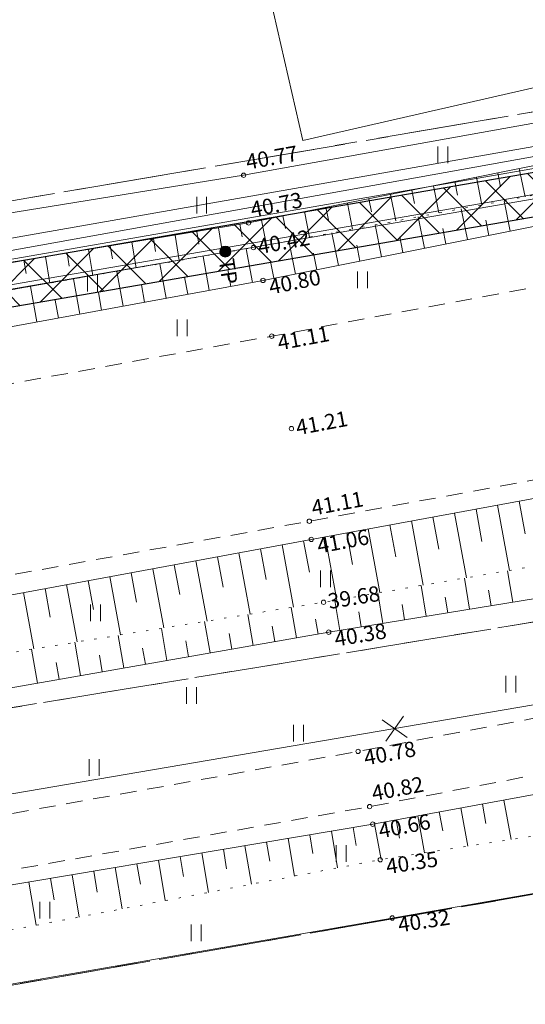
# Model space of a CAD drawing. Units: metres. Extents: x 543460 to 552162, y 6584812 to 6588043.
# Drawn here: x 549578 to 549601, y 6586764 to 6586809 of the extents above; entities that cross this region are included whole.
import ezdxf
from ezdxf.enums import TextEntityAlignment as Align

# ---------------------------------------------------------------- set-up
doc = ezdxf.new("R2010")
doc.units = ezdxf.units.M
for name, pattern in [('G20067 Geoalus$0$ASFBET', [2.5, 1.5, -1]), ('G20067 Geoalus$0$HOONEKP', [0.02, 0.01, 0.01]), ('G20067 Geoalus$0$KATASTRIPIIR', [7, 4, -1, 1, -1]), ('G20067 Geoalus$0$NOLVAALL', [1.2, 0.2, -1]), ('G20067 Geoalus$0$NOLVAKRIIPS', [0.2, 0.1, 0.1]), ('G20067 Geoalus$0$NOLVAPEAL', [0.2, 0.1, 0.1]), ('KATASTRIPIIR', [7, 4, -1, 1, -1])]:
    doc.linetypes.add(name, pattern=pattern)
doc.layers.add('1_Raamjoon_kirjanurk', color=7, linetype='Continuous')
doc.layers.add('KITSENDUS_ELEKTER', color=7, linetype='Continuous')
for name, color, linetype, lineweight, transparency in [('G20067 Geoalus$0$AED', 7, 'Continuous', 9, 0.5), ('G20067 Geoalus$0$GTRASS', 4, 'Continuous', 9, 0.5), ('G20067 Geoalus$0$HALJASTUS', 3, 'Continuous', 9, 0.5), ('G20067 Geoalus$0$HOONE', 5, 'Continuous', 9, 0.5), ('G20067 Geoalus$0$korgus-EH2000', 7, 'Continuous', 9, 0.5), ('G20067 Geoalus$0$KPKAABEL', 1, 'Continuous', 9, 0.5), ('G20067 Geoalus$0$KTRASS', 7, 'Continuous', 9, 0.5), ('G20067 Geoalus$0$PIIR', 32, 'Continuous', 0, 0.5), ('G20067 Geoalus$0$POST', 6, 'Continuous', 9, 0.5), ('G20067 Geoalus$0$RELJEEF', 3, 'Continuous', 9, 0.5), ('G20067 Geoalus$0$TEE', 7, 'Continuous', 9, 0.5), ('G20067 Geoalus$0$VTRASS', 5, 'Continuous', 9, 0.5)]:
    doc.layers.add(name, color=color, linetype=linetype, lineweight=lineweight, transparency=transparency)
doc.layers.add('PIIR', color=32, linetype='Continuous', lineweight=0)
doc.styles.add('G20067 Geoalus$0$ITALIC', font='italic.shx')
doc.styles.add('G20067 Geoalus$0$romans', font='romans.shx')
doc.linetypes.add('G20067 Geoalus$0$-G-', pattern='A,10,-1.5,["G",G20067 Geoalus$0$romans,S=1.4,R=0,X=-0.7,Y=-0.7],-1.5,10,-3', length=26)
doc.linetypes.add('G20067 Geoalus$0$-KS-', pattern='A,5,[139,mkm,S=0.8,R=0,X=0,Y=0],5,-1.5,["K",G20067 Geoalus$0$romans,S=1.4,R=0,X=-0.7,Y=-0.7],-1.5,10,-3', length=26)
doc.linetypes.add('G20067 Geoalus$0$-V-', pattern='A,10,-1.5,["V",G20067 Geoalus$0$romans,S=1.4,R=0,X=-0.7,Y=-0.7],-1.5,10,-3', length=26)
doc.linetypes.add('G20067 Geoalus$0$EP_KBL', pattern='A,8,-2,[138,mkm.shx,S=1,R=0,X=0,Y=0],1,[138,mkm.shx,S=1,R=0,X=0,Y=0],4,[138,mkm.shx,S=1,R=180,X=0,Y=0],1,[138,mkm.shx,S=1,R=180,X=0,Y=0],-2', length=18)
doc.linetypes.add('G20067 Geoalus$0$KAITSETORU', pattern='A,0,0,[153,mkm.shx,S=0.075,R=0,X=0,Y=0],-0.15,[153,mkm.shx,S=0.075,R=0,X=0,Y=0],-0.15,[153,mkm.shx,S=0.075,R=0,X=0,Y=0],-0.15,[153,mkm.shx,S=0.075,R=0,X=0,Y=0],-0.15,[153,mkm.shx,S=0.075,R=0,X=0,Y=0],-0.15,[153,mkm.shx,S=0.075,R=0,X=0,Y=0],-0.15,[152,mkm.shx,S=0.075,R=0,X=0,Y=0],-1.2', length=2.1)
doc.linetypes.add('G20067 Geoalus$0$RAKAED', pattern='A,4,[132,mkm.shx,S=0.4,R=0,X=0,Y=0],4', length=8)

# ---------------------------------------------------------------- blocks, each defined once
blk = doc.blocks.new('G20067 Geoalus$0$HEIN')
at = {"color": 0, "linetype": 'Continuous'}
for p, q in [((-0.455, 0.761), (-0.455, -0.761)), ((0.455, 0.761), (0.455, -0.761))]:
    blk.add_line(p, q, dxfattribs=at)
blk = doc.blocks.new('G20067 Geoalus$0$EITOOT')
at = {"color": 0, "linetype": 'Continuous'}
for p, q in [((-0.99, 0.99), (0.99, -0.99)), ((-0.99, -0.99), (0.99, 0.99))]:
    blk.add_line(p, q, dxfattribs=at)
blk = doc.blocks.new('G20067 Geoalus$0$KBPOST')
at = {"color": 0, "linetype": 'Continuous'}
for radius in [0.5, 0.45, 0.4, 0.35, 0.3, 0.25, 0.2, 0.15, 0.1, 0.05]:
    blk.add_circle((0, 0), radius, dxfattribs=at)
at = {"color": 0, "linetype": 'Continuous', "style": 'G20067 Geoalus$0$romans'}
blk.add_text('TP', height=1.4, dxfattribs=at).set_placement((0.651, -0.005), align=Align.MIDDLE_LEFT)
blk = doc.blocks.new('G20067 Geoalus')
at = {"layer": 'G20067 Geoalus$0$AED', "linetype": 'G20067 Geoalus$0$RAKAED', "ltscale": 0.5, "flags": 128}
for points in [[(549566.695, 6586798.48), (549588.03, 6586801.933), (549610.171, 6586805.913), (549621.933, 6586807.927)], [(549711.341, 6586757.084), (549699.025, 6586766.52), (549693.654, 6586770.641), (549686.09, 6586776.439), (549680.134, 6586780.983), (549678.114, 6586782.533), (549673.33, 6586781.753), (549655.917, 6586778.702), (549632.486, 6586774.606), (549617.316, 6586771.96), (549594.816, 6586768.047), (549572.404, 6586764.157)]]:
    blk.add_lwpolyline(points, dxfattribs=at)
at = {"layer": 'G20067 Geoalus$0$GTRASS', "linetype": 'G20067 Geoalus$0$-G-', "ltscale": 0.5, "flags": 128}
blk.add_lwpolyline([(549324.32, 6586766.04), (549419.17, 6586777.01), (549429.52, 6586778.575), (549441.499, 6586780.592), (549462.529, 6586782.201), (549482.648, 6586783.76), (549495.91, 6586786.28), (549511.49, 6586788.16), (549523.57, 6586788.77), (549608.5, 6586803.49), (549642.21, 6586809.57), (549644.49, 6586813.43), (549727.33, 6586833.01), (549758.53, 6586839.85), (549775.03, 6586843.85), (549805.02, 6586849.92), (549830.75, 6586855.74), (549854.83, 6586861.07), (549877.99, 6586866.34), (549901.13, 6586871.59), (549936.33, 6586878.54), (549962.05, 6586881.49), (549980.751, 6586884.938), (549988.469, 6586887.022), (550025.4, 6586894.61), (550126.35, 6586919.08)], dxfattribs=at)
at = {"layer": 'G20067 Geoalus$0$HOONE', "linetype": 'G20067 Geoalus$0$HOONEKP', "ltscale": 0.5, "flags": 128}
for points in [[(549588.888, 6586811.561), (549621.398, 6586819.003), (549622.748, 6586810.843), (549590.73, 6586803.514)], [(549588.888, 6586811.561), (549590.73, 6586803.514)]]:
    blk.add_lwpolyline(points, dxfattribs=at)
at = {"layer": 'G20067 Geoalus$0$korgus-EH2000', "linetype": 'Continuous', "ltscale": 0.5}
for centre in [(549588.03, 6586801.933), (549588.259, 6586799.761), (549588.477, 6586798.634), (549588.916, 6586797.133), (549589.315, 6586794.591), (549590.214, 6586790.374), (549591.029, 6586786.15), (549591.119, 6586785.322), (549591.678, 6586782.452), (549591.916, 6586781.087), (549593.255, 6586775.649), (549593.781, 6586773.13), (549593.925, 6586772.328), (549594.268, 6586770.706), (549594.816, 6586768.047)]:
    blk.add_circle(centre, 0.1, dxfattribs=at)
at = {"layer": 'G20067 Geoalus$0$KPKAABEL', "linetype": 'G20067 Geoalus$0$EP_KBL', "ltscale": 0.5, "flags": 128}
for points in [[(550038.494, 6586857.239), (550033.952, 6586859.344), (550032.337, 6586861.27), (550031.27, 6586864.349), (550028.402, 6586871.979), (550027.734, 6586874.159), (550026.276, 6586878.758), (550023.072, 6586887.025), (550021.812, 6586891.543), (550020.528, 6586897.145), (550019.451, 6586897.606), (550018.663, 6586897.649), (550015.529, 6586896.982), (550004.3, 6586894.871), (549994.69, 6586892.703), (549989.426, 6586891.435), (549978.173, 6586888.822), (549968.989, 6586886.717), (549963.56, 6586885.564), (549957.183, 6586884.364), (549947.635, 6586882.857), (549936.385, 6586881.525), (549924.844, 6586880.221), (549915.627, 6586878.519), (549905.042, 6586875.955), (549894.707, 6586873.245), (549881.511, 6586870.678), (549869.372, 6586868.21), (549857.746, 6586865.241), (549845.345, 6586862.219), (549831.49, 6586859.037), (549817.51, 6586855.834), (549803.422, 6586852.855), (549791.256, 6586850.187), (549777.335, 6586847.167), (549763.492, 6586844.225), (549750.318, 6586841.387), (549735.392, 6586838.039), (549722.273, 6586835.292), (549709.61, 6586832.576), (549693.825, 6586829.136), (549681.566, 6586826.277), (549672.216, 6586823.869), (549660.821, 6586821.201), (549650.291, 6586819.194), (549643.077, 6586817.723), (549638.797, 6586812.022), (549636.453, 6586809.047), (549634.923, 6586807.114), (549629.48, 6586805.893), (549621.377, 6586804.589), (549611.507, 6586802.562), (549602.141, 6586801.208), (549586.015, 6586798.424), (549570.698, 6586795.779), (549557.052, 6586793.423), (549544.695, 6586791.258), (549531.454, 6586789.003), (549530.367, 6586789.308), (549529.73, 6586792.216), (549528.371, 6586801.981)], [(550038.41, 6586857.058), (550033.828, 6586859.181), (550032.16, 6586861.17), (550030.748, 6586864.038), (550027.74, 6586871.87), (550026.986, 6586874.061), (550025.477, 6586878.605), (550022.699, 6586886.966), (550021.245, 6586891.393), (550019.28, 6586897.304), (550018.536, 6586897.417), (550015.569, 6586896.786), (550004.34, 6586894.675), (549994.735, 6586892.508), (549989.472, 6586891.241), (549978.217, 6586888.628), (549969.032, 6586886.521), (549963.599, 6586885.368), (549957.218, 6586884.167), (549947.663, 6586882.659), (549936.407, 6586881.327), (549924.873, 6586880.023), (549915.669, 6586878.324), (549905.091, 6586875.761), (549894.751, 6586873.05), (549881.55, 6586870.482), (549869.417, 6586868.015), (549857.795, 6586865.047), (549845.392, 6586862.024), (549831.535, 6586858.843), (549817.553, 6586855.639), (549803.464, 6586852.66), (549791.299, 6586849.991), (549777.377, 6586846.971), (549763.534, 6586844.03), (549750.361, 6586841.191), (549735.435, 6586837.843), (549722.315, 6586835.096), (549709.652, 6586832.38), (549693.869, 6586828.941), (549681.614, 6586826.082), (549672.264, 6586823.675), (549660.863, 6586821.005), (549650.329, 6586818.998), (549643.191, 6586817.542), (549638.956, 6586811.901), (549636.61, 6586808.923), (549635.036, 6586806.934), (549629.518, 6586805.697), (549621.413, 6586804.392), (549611.542, 6586802.365), (549602.173, 6586801.011), (549586.049, 6586798.227), (549570.732, 6586795.582), (549557.087, 6586793.226), (549544.729, 6586791.061), (549531.443, 6586788.799), (549530.197, 6586789.148), (549529.533, 6586792.181), (549528.173, 6586801.954)]]:
    blk.add_lwpolyline(points, dxfattribs=at)
at = {"layer": 'G20067 Geoalus$0$KPKAABEL', "linetype": 'G20067 Geoalus$0$KAITSETORU', "ltscale": 0.5, "flags": 128}
for points in [[(549681.566, 6586826.277), (549672.216, 6586823.869), (549660.821, 6586821.201), (549650.291, 6586819.194), (549643.077, 6586817.723), (549638.797, 6586812.022), (549636.453, 6586809.047), (549634.923, 6586807.114), (549629.48, 6586805.893), (549621.377, 6586804.589), (549611.507, 6586802.562), (549602.141, 6586801.208), (549586.015, 6586798.424), (549570.698, 6586795.779), (549557.052, 6586793.423), (549544.695, 6586791.258), (549531.454, 6586789.003), (549530.367, 6586789.308), (549529.73, 6586792.216), (549528.371, 6586801.981)], [(549528.173, 6586801.951), (549529.533, 6586792.181), (549530.197, 6586789.148), (549531.443, 6586788.799), (549544.729, 6586791.061), (549557.087, 6586793.226), (549571.304, 6586795.645), (549586.049, 6586798.227), (549602.173, 6586801.011), (549621.413, 6586804.392), (549629.518, 6586805.697), (549635.036, 6586806.934), (549638.956, 6586811.901), (549643.191, 6586817.542), (549650.329, 6586818.998), (549660.863, 6586821.005), (549672.264, 6586823.675), (549681.614, 6586826.082)]]:
    blk.add_lwpolyline(points, dxfattribs=at)
at = {"layer": 'G20067 Geoalus$0$KTRASS', "linetype": 'G20067 Geoalus$0$-KS-', "ltscale": 0.5, "flags": 128}
blk.add_lwpolyline([(550126.31, 6586919.787), (550107.357, 6586915.993), (550052.189, 6586903.16), (550025.325, 6586896.07), (550024.848, 6586895.934), (550024.371, 6586895.797), (549993.23, 6586889.511), (549957.025, 6586881.531), (549926.909, 6586877.709), (549877.68, 6586867.413), (549852.643, 6586861.883), (549774.997, 6586844.789), (549727.062, 6586834.249), (549643.047, 6586813.96), (549640.07, 6586809.604), (549610.45, 6586804.44), (549568.69, 6586796.94), (549530.072, 6586790.198), (549523.327, 6586789.236), (549511.39, 6586788.71), (549495.17, 6586786.73), (549488.912, 6586785.293), (549482.776, 6586784.472), (549441.122, 6586781.077), (549427.87, 6586778.81), (549427.27, 6586779.28), (549426.851, 6586781.251), (549423.8, 6586811.24)], dxfattribs=at)
at = {"layer": 'G20067 Geoalus$0$PIIR', "color": 65, "linetype": 'G20067 Geoalus$0$KATASTRIPIIR', "lineweight": 0, "true_color": 0x7ca552, "flags": 128}
blk.add_lwpolyline([(549423.1, 6586774.4), (549431.22, 6586775.83), (549492.98, 6586786.06), (549530.8, 6586792.81), (549631.36, 6586809.96), (549996.71, 6586888.05), (550139.57, 6586918.15), (550209.21, 6586930.06), (550339.13, 6586939.27), (550455.4, 6586931.02), (550624.19, 6586901.43), (550784.96, 6586860.43), (550906.72, 6586813.14), (550963.41, 6586780.24), (550973.69, 6586774.27), (551022.29, 6586739.17), (551137.23, 6586656.15), (551314.07, 6586515.97), (551512.81, 6586366.23), (551741.48, 6586142.29), (552026.23, 6585863.59), (552021.8, 6585830.99), (552009.84, 6585841.95), (551983.96, 6585830.07), (551935.33, 6585569.55), (551935.74, 6585532.37), (551949.28, 6585501.29), (551960.27, 6585487.09), (551983.42, 6585469.82), (551982.27, 6585420.4), (551969.65, 6585438.21), (551946.3, 6585471.24), (551942.36, 6585471.9), (551929.03, 6585488.23), (551918.2, 6585508.82), (551910.51, 6585543.08), (551911.3, 6585571.99), (551961.38, 6585840.54), (551948.87, 6585899.18), (551715.53, 6586128.27), (551714.04, 6586126.73), (551483.48, 6586353.23), (551386.52, 6586420.34), (551317.75, 6586480.53), (551042.11, 6586697.07), (551009.87, 6586717.48), (550951.36, 6586756.81), (550896.79, 6586793.47), (550778.14, 6586839.5), (550619.83, 6586879.86), (550404.39, 6586914.03), (550283.41, 6586915.23), (550212.14, 6586908.14), (550002.21, 6586866.66), (549965.9, 6586858.65), (549620.92, 6586784.78), (549426.94, 6586752.92), (549426.63, 6586754.77), (549426.36, 6586756.35), (549423.57, 6586771.84), (549423.1, 6586774.4)], dxfattribs=at)
at = {"layer": 'G20067 Geoalus$0$PIIR', "color": 164, "linetype": 'G20067 Geoalus$0$KATASTRIPIIR', "lineweight": 0, "flags": 128}
blk.add_lwpolyline([(549620.4, 6586866.19), (549630.79, 6586812.84), (549631.36, 6586809.96), (549530.8, 6586792.81), (549520.3, 6586846.46), (549620.4, 6586866.19)], dxfattribs=at)
at = {"layer": 'G20067 Geoalus$0$PIIR', "color": 240, "linetype": 'G20067 Geoalus$0$KATASTRIPIIR', "lineweight": 0, "flags": 128}
for points in [[(549426.94, 6586752.92), (549620.92, 6586784.78), (549965.9, 6586858.65), (549941.45, 6586841.2), (549833.79, 6586817.51), (549766.23, 6586802.93), (549671.26, 6586781.3), (549524.86, 6586755.84), (549428.75, 6586742.3), (549426.94, 6586752.92)], [(549627.3, 6586616.51), (549573.68, 6586602.75), (549452.8, 6586601.85), (549428.75, 6586742.3), (549524.86, 6586755.84), (549671.26, 6586781.3), (549766.23, 6586802.93), (549833.79, 6586817.51), (549941.45, 6586841.2), (549861.55, 6586784.19), (549778.41, 6586724.9), (549772.21, 6586720.45), (549758.9, 6586710.91), (549627.3, 6586616.51)]]:
    blk.add_lwpolyline(points, dxfattribs=at)
at = {"layer": 'G20067 Geoalus$0$RELJEEF', "linetype": 'G20067 Geoalus$0$NOLVAKRIIPS', "ltscale": 0.5}
for p, q in [((549599.632, 6586802.044), (549599.761, 6586801.404)), ((549600.613, 6586802.241), (549600.872, 6586800.948)), ((549596.691, 6586801.454), (549596.94, 6586800.214)), ((549597.671, 6586801.65), (549597.797, 6586801.024)), ((549598.652, 6586801.847), (549598.906, 6586800.581)), ((549594.73, 6586801.06), (549594.974, 6586799.847)), ((549595.711, 6586801.257), (549595.834, 6586800.643)), ((549592.769, 6586800.666), (549593.007, 6586799.48)), ((549593.75, 6586800.863), (549593.87, 6586800.263)), ((549600.202, 6586799.386), (549599.926, 6586800.771)), ((549589.828, 6586800.076), (549589.943, 6586799.503)), ((549590.808, 6586800.273), (549591.041, 6586799.113)), ((549591.789, 6586800.47), (549591.907, 6586799.883)), ((549598.241, 6586798.995), (549597.96, 6586800.404)), ((549587.865, 6586799.696), (549587.959, 6586799.128)), ((549588.847, 6586799.879), (549589.075, 6586798.746)), ((549594.318, 6586798.212), (549594.027, 6586799.67)), ((549596.28, 6586798.603), (549595.993, 6586800.037)), ((549599.222, 6586799.19), (549599.082, 6586799.889)), ((549584.905, 6586799.205), (549585.097, 6586798.046)), ((549585.891, 6586799.369), (549585.987, 6586798.793)), ((549586.878, 6586799.532), (549587.067, 6586798.389)), ((549592.357, 6586797.82), (549592.061, 6586799.303)), ((549597.26, 6586798.799), (549597.118, 6586799.51)), ((549581.945, 6586798.715), (549582.043, 6586798.123)), ((549582.932, 6586798.878), (549583.127, 6586797.703)), ((549583.918, 6586799.042), (549584.015, 6586798.458)), ((549590.396, 6586797.428), (549590.095, 6586798.936)), ((549593.338, 6586798.016), (549593.191, 6586798.751)), ((549595.299, 6586798.407), (549595.155, 6586799.13)), ((549579.972, 6586798.388), (549580.072, 6586797.788)), ((549580.959, 6586798.551), (549581.156, 6586797.36)), ((549588.433, 6586797.044), (549588.152, 6586798.577)), ((549591.376, 6586797.624), (549591.227, 6586798.372)), ((549577.999, 6586798.061), (549578.1, 6586797.453)), ((549578.986, 6586798.225), (549579.186, 6586797.017)), ((549584.499, 6586796.322), (549584.211, 6586797.891)), ((549586.466, 6586796.683), (549586.181, 6586798.234)), ((549589.415, 6586797.233), (549589.263, 6586797.993)), ((549582.532, 6586795.961), (549582.24, 6586797.548)), ((549587.449, 6586796.864), (549587.308, 6586797.635)), ((549580.564, 6586795.6), (549580.27, 6586797.206)), ((549583.515, 6586796.142), (549583.37, 6586796.931)), ((549585.482, 6586796.503), (549585.339, 6586797.283)), ((549578.597, 6586795.239), (549578.299, 6586796.863)), ((549581.548, 6586795.781), (549581.402, 6586796.579)), ((549579.581, 6586795.42), (549579.433, 6586796.227)), ((549600.604, 6586787.064), (549600.879, 6586785.569)), ((549598.637, 6586786.703), (549598.909, 6586785.22)), ((549599.621, 6586786.884), (549600.168, 6586783.906)), ((549595.686, 6586786.161), (549596.225, 6586783.231)), ((549596.67, 6586786.342), (549596.94, 6586784.87)), ((549597.653, 6586786.522), (549598.196, 6586783.568)), ((549593.719, 6586785.8), (549594.253, 6586782.893)), ((549594.703, 6586785.98), (549594.971, 6586784.521)), ((549590.769, 6586785.257), (549591.034, 6586783.824)), ((549591.752, 6586785.438), (549592.282, 6586782.555)), ((549592.736, 6586785.619), (549593.002, 6586784.172)), ((549588.802, 6586784.893), (549589.063, 6586783.483)), ((549589.785, 6586785.075), (549590.312, 6586782.232)), ((549585.852, 6586784.347), (549586.361, 6586781.596)), ((549586.835, 6586784.529), (549587.092, 6586783.142)), ((549587.819, 6586784.711), (549588.336, 6586781.914)), ((549583.886, 6586783.983), (549584.386, 6586781.278)), ((549584.869, 6586784.165), (549585.121, 6586782.801)), ((549600.311, 6586782.454), (549600.077, 6586783.89)), ((549581.919, 6586783.62), (549582.411, 6586780.961)), ((549582.902, 6586783.801), (549583.15, 6586782.46)), ((549598.337, 6586782.133), (549598.105, 6586783.553)), ((549578.969, 6586783.074), (549579.209, 6586781.779)), ((549579.952, 6586783.256), (549580.436, 6586780.643)), ((549580.936, 6586783.438), (549581.18, 6586782.12)), ((549596.363, 6586781.811), (549596.134, 6586783.215)), ((549599.324, 6586782.294), (549599.207, 6586783.007)), ((549577.986, 6586782.892), (549578.461, 6586780.325)), ((549594.389, 6586781.49), (549594.163, 6586782.877)), ((549597.35, 6586781.972), (549597.235, 6586782.678)), ((549590.444, 6586780.83), (549590.202, 6586782.214)), ((549592.415, 6586781.168), (549592.191, 6586782.54)), ((549595.376, 6586781.651), (549595.262, 6586782.348)), ((549588.473, 6586780.485), (549588.227, 6586781.897)), ((549591.429, 6586781.002), (549591.309, 6586781.688)), ((549593.402, 6586781.329), (549593.289, 6586782.019)), ((549584.533, 6586779.797), (549584.277, 6586781.261)), ((549586.503, 6586780.141), (549586.252, 6586781.579)), ((549589.458, 6586780.658), (549589.336, 6586781.357)), ((549582.563, 6586779.453), (549582.303, 6586780.943)), ((549587.488, 6586780.313), (549587.364, 6586781.025)), ((549578.623, 6586778.764), (549578.353, 6586780.307)), ((549580.593, 6586779.108), (549580.328, 6586780.625)), ((549583.548, 6586779.625), (549583.419, 6586780.363)), ((549585.518, 6586779.969), (549585.391, 6586780.694)), ((549581.578, 6586779.281), (549581.447, 6586780.032)), ((549579.608, 6586778.936), (549579.474, 6586779.701)), ((549598.927, 6586773.247), (549599.089, 6586772.362)), ((549599.91, 6586773.427), (549600.24, 6586771.629)), ((549595.976, 6586772.705), (549596.286, 6586771.018)), ((549596.96, 6586772.885), (549597.117, 6586772.028)), ((549597.943, 6586773.066), (549598.263, 6586771.324)), ((549594.009, 6586772.343), (549594.309, 6586770.712)), ((549594.992, 6586772.524), (549595.145, 6586771.695)), ((549591.051, 6586771.844), (549591.193, 6586770.996)), ((549592.037, 6586772.01), (549592.319, 6586770.335)), ((549593.023, 6586772.176), (549593.162, 6586771.349)), ((549588.092, 6586771.347), (549588.388, 6586769.587)), ((549589.078, 6586771.513), (549589.225, 6586770.644)), ((549590.065, 6586771.679), (549590.354, 6586769.961)), ((549586.12, 6586771.015), (549586.423, 6586769.214)), ((549587.106, 6586771.181), (549587.256, 6586770.291)), ((549583.162, 6586770.517), (549583.318, 6586769.585)), ((549584.148, 6586770.683), (549584.458, 6586768.84)), ((549585.134, 6586770.849), (549585.287, 6586769.938)), ((549580.203, 6586770.019), (549580.527, 6586768.092)), ((549581.189, 6586770.185), (549581.35, 6586769.232)), ((549582.175, 6586770.351), (549582.493, 6586768.466)), ((549578.231, 6586769.688), (549578.562, 6586767.718)), ((549579.217, 6586769.854), (549579.381, 6586768.879))]:
    blk.add_line(p, q, dxfattribs=at)
at = {"layer": 'G20067 Geoalus$0$RELJEEF', "linetype": 'G20067 Geoalus$0$NOLVAPEAL', "ltscale": 0.5, "flags": 128}
for points in [[(549619.043, 6586805.217), (549618.449, 6586805.843), (549617.056, 6586805.929), (549610.493, 6586804.224), (549588.259, 6586799.761), (549567.147, 6586796.263), (549549.03, 6586792.781), (549533.255, 6586788.56)], [(549522.254, 6586787.728), (549523.865, 6586785.754), (549525.205, 6586785.001), (549527.219, 6586785.078), (549533.782, 6586786.118), (549549.105, 6586788.492), (549561.469, 6586790.728), (549564.694, 6586792.688), (549588.916, 6586797.133), (549610.865, 6586801.515), (549617.505, 6586802.669), (549618.748, 6586803.412), (549619.175, 6586804.069), (549619.043, 6586805.217)], [(549673.715, 6586791.01), (549672.636, 6586791.87), (549670.187, 6586793.131), (549667.606, 6586794.364), (549664.49, 6586794.927), (549660.715, 6586795.252), (549654.244, 6586795.285), (549641.946, 6586794.123), (549629.554, 6586792.481), (549614.061, 6586789.536), (549591.119, 6586785.322), (549569.136, 6586781.254), (549550.724, 6586778.157), (549538.441, 6586775.985), (549536.062, 6586775.32), (549534.183, 6586774.389), (549532.418, 6586773.051), (549531.364, 6586771.726), (549531.15, 6586770.519)], [(549531.15, 6586770.519), (549531.85, 6586769.552), (549533.669, 6586768.874), (549536.333, 6586769.259), (549551.603, 6586774.075), (549569.848, 6586777.231), (549591.916, 6586781.087), (549614.982, 6586784.844), (549630.234, 6586787.09), (549642.858, 6586789.115), (549654.696, 6586790.101), (549665.912, 6586790.344), (549671.982, 6586790.752), (549673.715, 6586791.01)], [(549534.187, 6586761.796), (549553.182, 6586765.461), (549571.481, 6586768.552), (549593.925, 6586772.328), (549616.353, 6586776.447), (549631.865, 6586779.292), (549643.115, 6586780.897), (549655.473, 6586782.071), (549662.818, 6586782.951), (549669.394, 6586783.943), (549673.011, 6586784.653)]]:
    blk.add_lwpolyline(points, dxfattribs=at)
at = {"layer": 'G20067 Geoalus$0$RELJEEF', "linetype": 'G20067 Geoalus$0$NOLVAALL', "ltscale": 0.5, "flags": 128}
for points in [[(549533.255, 6586788.56), (549548.636, 6586790.857), (549567.219, 6586794.934), (549588.477, 6586798.634), (549610.671, 6586802.777), (549618.222, 6586804.604)], [(549672.247, 6586791.393), (549672.247, 6586791.393), (549665.731, 6586791.772), (549655.03, 6586791.77), (549642.501, 6586790.788), (549629.611, 6586788.586), (549614.991, 6586786.444), (549591.678, 6586782.452), (549569.658, 6586778.908), (549551.226, 6586775.488), (549537.647, 6586771.504), (549534.027, 6586770.114)], [(549673.011, 6586784.653), (549669.631, 6586782.961), (549663.022, 6586781.833), (549655.459, 6586780.803), (549643.583, 6586778.826), (549632.256, 6586776.952), (549616.761, 6586774.184), (549594.268, 6586770.706), (549571.98, 6586766.466), (549553.758, 6586763.426), (549534.187, 6586761.796)]]:
    blk.add_lwpolyline(points, dxfattribs=at)
at = {"layer": 'G20067 Geoalus$0$TEE', "linetype": 'G20067 Geoalus$0$ASFBET', "ltscale": 0.5, "flags": 128}
for points in [[(549519.674, 6586790.759), (549519.781, 6586789.975), (549520.86, 6586788.128), (549522.469, 6586786.138), (549524.081, 6586784.687), (549525.529, 6586783.987), (549526.997, 6586783.943), (549530.813, 6586784.494), (549549.394, 6586787.495), (549567.64, 6586790.644), (549589.315, 6586794.591), (549612.438, 6586798.897), (549620.896, 6586800.804), (549625.238, 6586801.741), (549627.171, 6586802.073), (549630.787, 6586802.831), (549651.805, 6586806.686), (549685.051, 6586813.597), (549709.561, 6586818.656), (549733.157, 6586823.768), (549755.307, 6586828.362), (549778.895, 6586833.409), (549800.818, 6586838.062), (549822.634, 6586842.823), (549845.801, 6586847.942), (549868.37, 6586852.739), (549890.906, 6586857.863), (549910.313, 6586862.076), (549931.176, 6586866.832), (549952.667, 6586871.556), (549968.844, 6586875.135), (549985.046, 6586878.771), (550006.487, 6586883.437), (550027.124, 6586888.067), (550049.099, 6586892.889), (550071.414, 6586897.71), (550093.475, 6586902.336), (550111.735, 6586906.166), (550127.003, 6586909.087)], [(549702.804, 6586765.727), (549699.726, 6586767.545), (549694.166, 6586771.532), (549685.402, 6586777.915), (549680.657, 6586781.957), (549678.833, 6586784.419), (549677.718, 6586786.18), (549677.328, 6586786.986), (549676.03, 6586786.585), (549674.796, 6586786.21), (549668.796, 6586784.417), (549662.596, 6586783.262), (549655.398, 6586782.523), (549643.026, 6586781.499), (549631.777, 6586780.137), (549616.158, 6586777.408), (549593.781, 6586773.13), (549571.366, 6586769.158), (549553.119, 6586766.021), (549535.173, 6586763.074), (549531.645, 6586762.499), (549532.641, 6586761.437), (549533.578, 6586759.592), (549534.332, 6586759.72), (549534.824, 6586757.596)]]:
    blk.add_lwpolyline(points, dxfattribs=at)
blk.add_lwpolyline([(549568.995, 6586782.18), (549591.029, 6586786.15), (549613.999, 6586790.364), (549629.148, 6586793.285), (549633.179, 6586793.743), (549641.849, 6586794.845), (549647.085, 6586795.31), (549653.96, 6586796.038), (549660.513, 6586796.276), (549663.217, 6586796.242), (549666.778, 6586795.486), (549670.292, 6586794.464), (549672.863, 6586792.866), (549675.264, 6586790.712), (549676.144, 6586789.349), (549673.951, 6586788.619), (549668.339, 6586787.012), (549662.191, 6586785.89), (549655.143, 6586785.076), (549642.747, 6586784.006), (549631.35, 6586782.666), (549615.672, 6586779.878), (549593.255, 6586775.649), (549570.859, 6586771.625), (549552.573, 6586768.474), (549534.675, 6586765.48), (549531.233, 6586764.949), (549530.243, 6586764.806), (549529.687, 6586767.572), (549529.665, 6586769.539), (549530.153, 6586771.348), (549531.194, 6586773.133), (549532.634, 6586774.651), (549534.629, 6586775.959), (549536.55, 6586776.745), (549550.706, 6586779.073)], close=True, dxfattribs=at)
at = {"layer": 'G20067 Geoalus$0$VTRASS', "linetype": 'G20067 Geoalus$0$-V-', "ltscale": 0.5, "flags": 128}
for points in [[(549423.536, 6586783.537), (549423.45, 6586780.96), (549425.1, 6586779.35), (549429.072, 6586779.525), (549440.876, 6586781.639), (549482.67, 6586784.821), (549488.947, 6586785.792), (549495.24, 6586787.15), (549511.34, 6586789.2), (549523.45, 6586789.65), (549530.52, 6586790.71), (549568.56, 6586797.51), (549610.48, 6586804.86), (549640.621, 6586810.451), (549642.766, 6586814.8), (549726.927, 6586834.833), (549774.868, 6586845.375), (549852.514, 6586862.469), (549877.554, 6586868), (549926.81, 6586878.301), (549956.923, 6586882.123), (549993.101, 6586890.097), (550024.897, 6586897.168), (550025.449, 6586897.305), (550026.001, 6586897.442), (550052.049, 6586903.744), (550107.23, 6586916.58), (550126.207, 6586920.378)], [(549351.591, 6586743.197), (549377.019, 6586745.9), (549377.019, 6586745.9), (549413.831, 6586750.236), (549439.325, 6586753.371), (549455.56, 6586755.341), (549484.927, 6586759.505), (549533.103, 6586766.783), (549562.878, 6586771.352), (549571.965, 6586772.779), (549603.135, 6586778.086), (549603.135, 6586778.086), (549670.427, 6586790.652), (549694.01, 6586795.856), (549778.851, 6586814.188), (549831.52, 6586824.888), (549831.52, 6586824.888), (549888.147, 6586835.666), (549936.718, 6586844.833), (549981.742, 6586853.573), (549985.01, 6586854.338), (550013.74, 6586859.888), (550092.069, 6586879.003), (550105.556, 6586884.877), (550121.421, 6586891.544), (550136.411, 6586894.534), (550142.294, 6586895.707), (550141.603, 6586898.47)]]:
    blk.add_lwpolyline(points, dxfattribs=at)
at = {"layer": 'G20067 Geoalus$0$HALJASTUS', "linetype": 'Continuous', "ltscale": 0.5, "xscale": 0.5, "yscale": 0.5, "zscale": 0.5}
for p in [(549597.127, 6586802.871), (549586.117, 6586800.567), (549581.141, 6586797.008), (549593.461, 6586797.166), (549585.226, 6586794.966), (549591.761, 6586783.519), (549581.267, 6586781.966), (549600.231, 6586778.713), (549585.654, 6586778.193), (549590.54, 6586776.473), (549581.211, 6586774.919), (549592.477, 6586770.989), (549578.963, 6586768.402), (549585.863, 6586767.366)]:
    blk.add_blockref('G20067 Geoalus$0$HEIN', p, dxfattribs=at)
at = {"layer": 'G20067 Geoalus$0$POST', "ltscale": 0.5, "xscale": 0.5, "yscale": 0.5, "zscale": 0.5, "rotation": 278.5881500997825}
blk.add_blockref('G20067 Geoalus$0$KBPOST', (549587.196, 6586798.453), dxfattribs=at)
at = {"layer": 'G20067 Geoalus$0$VTRASS', "ltscale": 0.5, "xscale": 0.5, "yscale": 0.5, "zscale": 0.5, "rotation": 9.735594500783774}
blk.add_blockref('G20067 Geoalus$0$EITOOT', (549594.924, 6586776.688), dxfattribs=at)
at = {"layer": 'G20067 Geoalus$0$korgus-EH2000', "ltscale": 0.5, "style": 'G20067 Geoalus$0$ITALIC'}
for s, rotation, p in [(' 40.77 ', 10.1905, (549588.03, 6586801.933)), (' 40.73 ', 11.3501, (549588.259, 6586799.761)), (' 41.11 ', 10.5489, (549591.029, 6586786.15)), (' 40.82 ', 10.6834, (549593.781, 6586773.13))]:
    blk.add_text(s, height=0.7, rotation=rotation, dxfattribs=at).set_placement(p, align=Align.BOTTOM_LEFT)
for s, rotation, p in [(' 40.42 ', 10.5738, (549588.477, 6586798.634)), (' 41.21 ', 10.5489, (549590.214, 6586790.374)), (' 39.68 ', 9.2511, (549591.678, 6586782.452))]:
    blk.add_text(s, height=0.7, rotation=rotation, dxfattribs=at).set_placement(p, align=Align.MIDDLE_LEFT)
for s, rotation, p in [(' 40.80 ', 11.2904, (549588.916, 6586797.133)), (' 41.11 ', 10.5738, (549589.315, 6586794.591)), (' 41.06 ', 10.5489, (549591.119, 6586785.322)), (' 40.38 ', 9.2511, (549591.916, 6586781.087)), (' 40.78 ', 10.6834, (549593.255, 6586775.649)), (' 40.66 ', 10.6834, (549593.925, 6586772.328)), (' 40.35 ', 8.7898, (549594.268, 6586770.706)), (' 40.32 ', 8.7898, (549594.816, 6586768.047))]:
    blk.add_text(s, height=0.7, rotation=rotation, dxfattribs=at).set_placement(p, align=Align.TOP_LEFT)

msp = doc.modelspace()

# ---------------------------------------------------------------- hatches: boundary and pattern name
at = {"layer": 'KITSENDUS_ELEKTER', "true_color": 0xf4ee51}
h = msp.add_hatch(dxfattribs=at)
h.set_pattern_fill('ANSI37', color=41, scale=0.5)
h.paths.add_polyline_path([(550034.579, 6586860.157), (550033.224, 6586861.762), (550029.359, 6586872.277), (550027.273, 6586878.97), (550024.04, 6586887.346), (550022.799, 6586891.748), (550021.494, 6586897.385), (550020.911, 6586898.08), (550019.851, 6586898.53), (550018.721, 6586898.649), (550004.078, 6586895.855), (549972.727, 6586888.595), (549956.988, 6586885.325), (549947.434, 6586883.831), (549924.714, 6586881.203), (549915.314, 6586879.482), (549894.478, 6586874.225), (549869.206, 6586869.18), (549845.05, 6586863.203), (549817.194, 6586856.816), (549695.069, 6586830.447), (549660.549, 6586822.188), (549642.879, 6586818.7), (549642.28, 6586818.321), (549634.326, 6586807.99), (549629.264, 6586806.873), (549621.146, 6586805.553), (549611.286, 6586803.525), (549601.643, 6586802.126), (549531.495, 6586790.033), (549531.228, 6586790.106), (549530.735, 6586792.376), (549529.374, 6586802.216), (549524.729, 6586829.191), (549525.453, 6586829.871), (549526.649, 6586829.226), (549527.659, 6586829.208), (549528.17, 6586830.08), (549527.691, 6586830.934), (549526.511, 6586831.654), (549524.842, 6586831.988), (549524.233, 6586831.889), (549521.453, 6586830.459), (549520.917, 6586829.684), (549519.913, 6586820.926), (549518.992, 6586808.825), (549518.015, 6586790.615), (549516.963, 6586788.889), (549493.899, 6586784.969), (549448.325, 6586778.761), (549445.639, 6586778.109), (549444.382, 6586778.018), (549444.893, 6586781.127), (549444.293, 6586786.217), (549443.703, 6586787.158), (549442.95, 6586787.5), (549442.46, 6586787.5), (549441.695, 6586787.144), (549441.474, 6586786.33), (549441.587, 6586785.671), (549442.09, 6586785.231), (549442.532, 6586781.034), (549442.049, 6586777.905), (549430.617, 6586777.748), (549361.647, 6586767.446), (549346.963, 6586766.584), (549279.621, 6586759.317), (549237.506, 6586757.195), (549191.521, 6586752.66), (549154.049, 6586752.67), (549084.19, 6586751.91), (549069.015, 6586753.002), (549052.435, 6586795.681), (549053.779, 6586800.226), (549053.77, 6586800.822), (549037.13, 6586851.458), (549052.518, 6586854.316), (549053.281, 6586854.962), (549053.103, 6586855.946), (549052.162, 6586856.284), (549038.112, 6586853.744), (549035.61, 6586853.153), (549034.967, 6586852.668), (549034.89, 6586851.868), (549051.772, 6586800.494), (549050.421, 6586795.923), (549050.446, 6586795.281), (549067.377, 6586751.691), (549068.238, 6586751.053), (549084.088, 6586749.912), (549154.065, 6586750.67), (549191.57, 6586750.66), (549237.687, 6586755.203), (549279.807, 6586757.326), (549347.153, 6586764.593), (549361.897, 6586765.461), (549430.858, 6586775.762), (549442.77, 6586775.89), (549445.894, 6586776.123), (549447.823, 6586776.67), (549494.201, 6586782.991), (549517.748, 6586786.994), (549518.434, 6586787.459), (549519.854, 6586789.789), (549519.998, 6586790.256), (549520.988, 6586808.695), (549521.906, 6586820.755), (549522.804, 6586828.592), (549527.402, 6586801.884), (549528.76, 6586792.061), (549529.403, 6586789.088), (549530.118, 6586788.335), (549531.625, 6586788.025), (549601.966, 6586800.152), (549611.603, 6586801.55), (549621.514, 6586803.587), (549629.665, 6586804.913), (549635.105, 6586806.113), (549635.676, 6586806.471), (549643.652, 6586816.816), (549660.971, 6586820.232), (549695.494, 6586828.493), (549817.634, 6586854.865), (549845.503, 6586861.255), (549869.672, 6586867.235), (549894.953, 6586872.282), (549915.758, 6586877.531), (549924.978, 6586879.22), (549947.688, 6586881.847), (549957.349, 6586883.358), (549973.168, 6586886.644), (550004.504, 6586893.901), (550018.747, 6586896.645), (550019.66, 6586896.438), (550020.856, 6586891.275), (550022.127, 6586886.759), (550025.397, 6586878.277), (550027.474, 6586871.607), (550031.395, 6586860.934), (550033.545, 6586858.43), (550068.059, 6586842.517), (550081.191, 6586837.424), (550101.394, 6586828.516), (550113.723, 6586823.304), (550124.281, 6586819.195), (550142.081, 6586811.474), (550158.518, 6586804.654), (550166.658, 6586800.93), (550174.978, 6586797.39), (550177.967, 6586796.268), (550179.679, 6586795.21), (550181.474, 6586793.277), (550181.416, 6586792.765), (550176.264, 6586788.943), (550175.866, 6586788.025), (550176.462, 6586787.222), (550177.456, 6586787.337), (550182.956, 6586791.417), (550183.353, 6586792.106), (550183.52, 6586793.62), (550183.253, 6586794.3), (550181.053, 6586796.67), (550178.761, 6586798.106), (550175.741, 6586799.238), (550167.454, 6586802.765), (550159.322, 6586806.486), (550142.85, 6586813.321), (550125.054, 6586821.039), (550114.477, 6586825.156), (550102.196, 6586830.348), (550081.965, 6586839.269), (550068.815, 6586844.369)])

# ---------------------------------------------------------------- linework, layer by layer
at = {"layer": 'KITSENDUS_ELEKTER', "color": 41, "true_color": 0xf4ee51}
for points in [[(549869.206, 6586869.18), (549845.05, 6586863.203), (549817.194, 6586856.816), (549695.069, 6586830.447), (549660.549, 6586822.188), (549642.879, 6586818.7), (549642.28, 6586818.321), (549634.326, 6586807.99), (549629.264, 6586806.873), (549621.146, 6586805.553), (549611.286, 6586803.525), (549601.643, 6586802.126), (549531.495, 6586790.033), (549531.228, 6586790.106), (549530.735, 6586792.376), (549529.374, 6586802.216), (549524.729, 6586829.191)], [(549522.804, 6586828.592), (549527.402, 6586801.884), (549528.76, 6586792.061), (549529.403, 6586789.088), (549530.118, 6586788.335), (549531.625, 6586788.025), (549601.966, 6586800.152), (549611.603, 6586801.55), (549621.514, 6586803.587), (549629.665, 6586804.913), (549635.105, 6586806.113), (549635.676, 6586806.471), (549643.652, 6586816.816), (549660.971, 6586820.232), (549695.494, 6586828.493), (549817.634, 6586854.865), (549845.503, 6586861.255), (549869.672, 6586867.235)]]:
    msp.add_lwpolyline(points, dxfattribs=at)
at = {"layer": 'PIIR', "color": 65, "linetype": 'KATASTRIPIIR', "lineweight": 0, "true_color": 0x7ca552, "flags": 128}
msp.add_lwpolyline([(549423.1, 6586774.4), (549431.22, 6586775.83), (549492.98, 6586786.06), (549530.8, 6586792.81), (549631.36, 6586809.96), (549996.71, 6586888.05), (550139.57, 6586918.15), (550209.21, 6586930.06), (550339.13, 6586939.27), (550455.4, 6586931.02), (550624.19, 6586901.43), (550784.96, 6586860.43), (550906.72, 6586813.14), (550963.41, 6586780.24), (550973.69, 6586774.27), (551022.29, 6586739.17), (551137.23, 6586656.15), (551314.07, 6586515.97), (551512.81, 6586366.23), (551741.48, 6586142.29), (552026.23, 6585863.59), (552021.8, 6585830.99), (552009.84, 6585841.95), (551983.96, 6585830.07), (551935.33, 6585569.55), (551935.74, 6585532.37), (551949.28, 6585501.29), (551960.27, 6585487.09), (551983.42, 6585469.82), (551982.27, 6585420.4), (551969.65, 6585438.21), (551946.3, 6585471.24), (551942.36, 6585471.9), (551929.03, 6585488.23), (551918.2, 6585508.82), (551910.51, 6585543.08), (551911.3, 6585571.99), (551961.38, 6585840.54), (551948.87, 6585899.18), (551715.53, 6586128.27), (551714.04, 6586126.73), (551483.48, 6586353.23), (551386.52, 6586420.34), (551317.75, 6586480.53), (551042.11, 6586697.07), (551009.87, 6586717.48), (550951.36, 6586756.81), (550896.79, 6586793.47), (550778.14, 6586839.5), (550619.83, 6586879.86), (550404.39, 6586914.03), (550283.41, 6586915.23), (550212.14, 6586908.14), (550002.21, 6586866.66), (549965.9, 6586858.65), (549620.92, 6586784.78), (549426.94, 6586752.92), (549426.63, 6586754.77), (549426.36, 6586756.35), (549423.57, 6586771.84), (549423.1, 6586774.4)], dxfattribs=at)
at = {"layer": 'PIIR', "color": 164, "linetype": 'KATASTRIPIIR', "lineweight": 0, "flags": 128}
msp.add_lwpolyline([(549620.4, 6586866.19), (549630.79, 6586812.84), (549631.36, 6586809.96), (549530.8, 6586792.81), (549520.3, 6586846.46), (549620.4, 6586866.19)], dxfattribs=at)
at = {"layer": 'PIIR', "color": 240, "linetype": 'KATASTRIPIIR', "lineweight": 0, "flags": 128}
for points in [[(549426.94, 6586752.92), (549620.92, 6586784.78), (549965.9, 6586858.65), (549941.45, 6586841.2), (549833.79, 6586817.51), (549766.23, 6586802.93), (549671.26, 6586781.3), (549524.86, 6586755.84), (549428.75, 6586742.3), (549426.94, 6586752.92)], [(549627.3, 6586616.51), (549573.68, 6586602.75), (549452.8, 6586601.85), (549428.75, 6586742.3), (549524.86, 6586755.84), (549671.26, 6586781.3), (549766.23, 6586802.93), (549833.79, 6586817.51), (549941.45, 6586841.2), (549861.55, 6586784.19), (549778.41, 6586724.9), (549772.21, 6586720.45), (549758.9, 6586710.91), (549627.3, 6586616.51)]]:
    msp.add_lwpolyline(points, dxfattribs=at)

# ---------------------------------------------------------------- block references
at = {"layer": '1_Raamjoon_kirjanurk'}
msp.add_blockref('G20067 Geoalus', (0, 0), dxfattribs=at)

doc.saveas('drawing.dxf')
